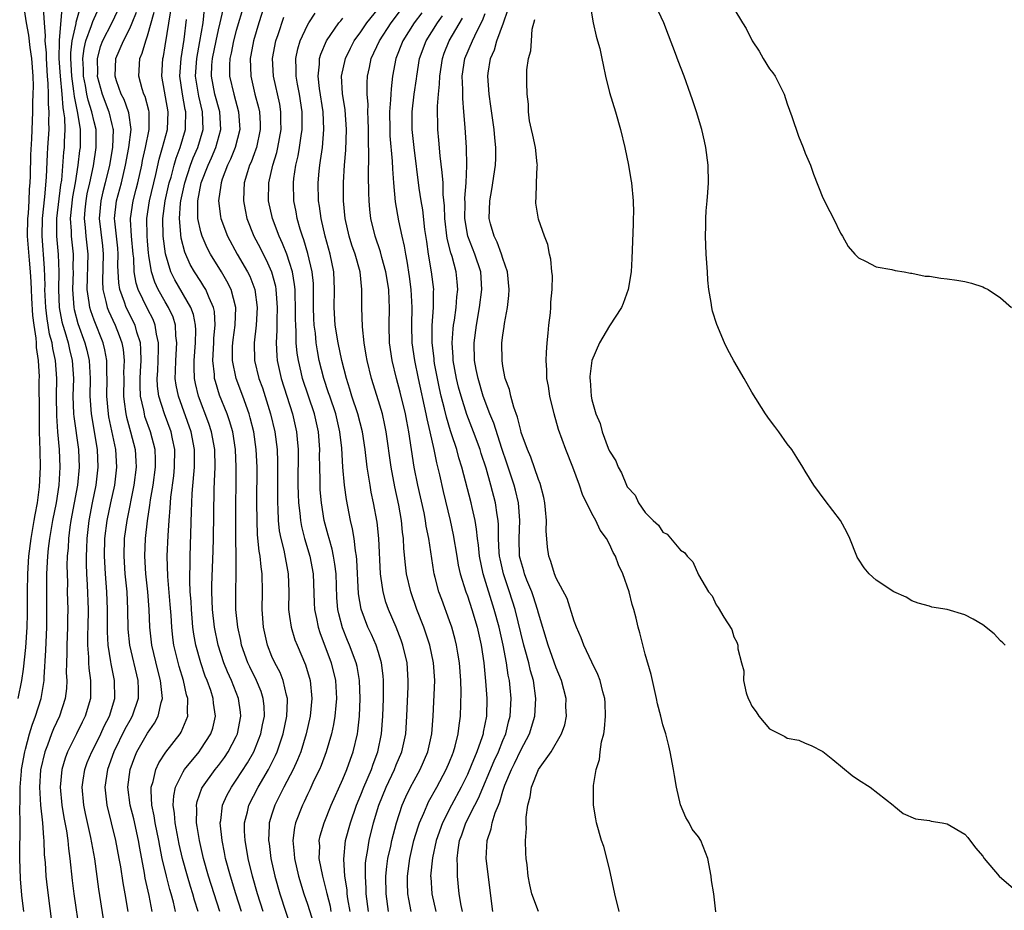
# Model space of a CAD drawing. Units: inches. Extents: x 2517000 to 2520000, y 1551000 to 1554000.
# Drawn here: x 2517291 to 2517401, y 1551149 to 1551249 of the extents above; entities that cross this region are included whole.
import ezdxf

# ---------------------------------------------------------------- set-up
doc = ezdxf.new("R2010")
doc.units = ezdxf.units.IN
doc.header["$MEASUREMENT"] = 0
doc.layers.add('LD25171551_2ft', color=9, linetype='Continuous')

msp = doc.modelspace()

# ---------------------------------------------------------------- linework, layer by layer
at = {"layer": 'LD25171551_2ft'}
for points, elevation in [([(2517291.04, 1551250.96), (2517291.34, 1551249), (2517291.62, 1551247.62), (2517291.76, 1551246.24), (2517291.95, 1551245), (2517292.09, 1551243), (2517292.13, 1551241.87), (2517292.11, 1551241), (2517292.06, 1551240.06), (2517292.05, 1551239), (2517291.95, 1551235.95), (2517291.85, 1551234.15), (2517291.8, 1551231.8), (2517291.76, 1551231), (2517291.69, 1551230.31), (2517291.64, 1551229), (2517291.56, 1551227.56), (2517291.5, 1551227), (2517291.48, 1551225), (2517291.68, 1551222.32), (2517291.8, 1551221), (2517291.87, 1551219.87), (2517291.9, 1551219), (2517291.95, 1551218.05), (2517292.08, 1551216.08), (2517292.22, 1551215), (2517292.45, 1551213.55), (2517292.49, 1551213), (2517292.49, 1551212.49), (2517292.71, 1551211), (2517292.82, 1551209.18), (2517292.79, 1551208.79), (2517292.8, 1551205), (2517292.83, 1551203), (2517292.9, 1551200.9), (2517292.92, 1551199), (2517292.82, 1551196.82), (2517292.59, 1551195), (2517292.33, 1551193.67), (2517292.23, 1551193), (2517291.87, 1551191), (2517291.63, 1551189), (2517291.51, 1551187), (2517291.48, 1551185), (2517291.48, 1551182.52), (2517291.43, 1551181), (2517291.26, 1551178.74), (2517291, 1551176.29), (2517290.83, 1551175), (2517290.43, 1551173)], 6388), ([(2517291.08, 1551149), (2517290.86, 1551150.86), (2517290.7, 1551152.7), (2517290.63, 1551155), (2517290.64, 1551156.64), (2517290.67, 1551157.33), (2517290.67, 1551159), (2517290.63, 1551160.63), (2517290.67, 1551161.33), (2517290.66, 1551163), (2517290.81, 1551164.81), (2517290.83, 1551165), (2517291.2, 1551167), (2517291.29, 1551167.29), (2517291.73, 1551169), (2517292.01, 1551169.99), (2517292.41, 1551171), (2517293.03, 1551173), (2517293.36, 1551175), (2517293.36, 1551175.36), (2517293.58, 1551178.42), (2517293.69, 1551181), (2517293.69, 1551183), (2517293.67, 1551185), (2517293.69, 1551187), (2517293.79, 1551189), (2517293.88, 1551189.88), (2517294.01, 1551191), (2517294.36, 1551193), (2517294.75, 1551195), (2517295.06, 1551197), (2517295.19, 1551199), (2517295.12, 1551201), (2517294.93, 1551203), (2517294.79, 1551204.79), (2517294.76, 1551207), (2517294.79, 1551209), (2517294.65, 1551211), (2517294.35, 1551212.35), (2517294.27, 1551213), (2517293.99, 1551213.99), (2517293.84, 1551215), (2517293.71, 1551215.71), (2517293.56, 1551217), (2517293.46, 1551219), (2517293.47, 1551219.47), (2517293.42, 1551221.42), (2517293.14, 1551225), (2517293.17, 1551227), (2517293.44, 1551229.44), (2517293.63, 1551231.63), (2517293.75, 1551234.25), (2517293.8, 1551235), (2517293.92, 1551237), (2517293.89, 1551237.89), (2517293.93, 1551239), (2517293.85, 1551239.85), (2517293.86, 1551241), (2517293.83, 1551242.17), (2517293.75, 1551243), (2517293.62, 1551245), (2517293.62, 1551245.62), (2517293.5, 1551247), (2517293.54, 1551247.54), (2517293.4, 1551249), (2517293.29, 1551250.71)], 6390), ([(2517295.37, 1551250.63), (2517295.07, 1551247.07), (2517295.05, 1551246.95), (2517295.04, 1551245), (2517295.17, 1551243), (2517295.36, 1551241), (2517295.47, 1551239.47), (2517295.57, 1551239), (2517295.66, 1551238.34), (2517295.7, 1551237), (2517295.63, 1551235.63), (2517295.62, 1551235), (2517295.55, 1551234.45), (2517295.32, 1551231.32), (2517295.23, 1551230.77), (2517294.76, 1551227), (2517294.77, 1551225), (2517294.96, 1551222.96), (2517295.03, 1551221), (2517294.98, 1551219), (2517295.07, 1551217), (2517295.37, 1551215.37), (2517295.47, 1551215), (2517295.7, 1551214.3), (2517296.07, 1551213), (2517296.24, 1551212.24), (2517296.53, 1551211), (2517296.66, 1551209), (2517296.61, 1551207), (2517296.68, 1551205), (2517296.7, 1551204.7), (2517297.25, 1551201), (2517297.33, 1551199), (2517297.13, 1551197), (2517296.39, 1551193), (2517296.28, 1551192.28), (2517296.12, 1551191), (2517296.06, 1551189.94), (2517295.98, 1551189), (2517295.94, 1551187.94), (2517295.95, 1551187), (2517295.99, 1551186.01), (2517295.98, 1551185), (2517296.03, 1551183), (2517296, 1551182), (2517296, 1551181), (2517295.92, 1551179), (2517295.93, 1551178.07), (2517295.89, 1551177), (2517295.87, 1551175.87), (2517295.92, 1551175), (2517295.88, 1551174.11), (2517295.75, 1551173), (2517295.1, 1551171), (2517294.44, 1551169.56), (2517294.21, 1551169), (2517293.74, 1551167.74), (2517293.44, 1551167), (2517292.97, 1551164.97), (2517292.86, 1551163), (2517292.98, 1551160.98), (2517293.18, 1551159), (2517293.29, 1551157.29), (2517293.33, 1551157), (2517293.39, 1551155.39), (2517293.47, 1551154.53), (2517293.56, 1551153), (2517293.7, 1551151.7), (2517294.3, 1551147)], 6392), ([(2517297.38, 1551250.62), (2517296.95, 1551249.05), (2517296.94, 1551248.94), (2517296.49, 1551247), (2517296.35, 1551245.65), (2517296.34, 1551245), (2517296.45, 1551243), (2517296.69, 1551241.31), (2517296.74, 1551240.74), (2517297.14, 1551238.86), (2517297.43, 1551237), (2517297.41, 1551235), (2517297.36, 1551234.64), (2517297.17, 1551233), (2517296.88, 1551231), (2517296.58, 1551229.42), (2517296.31, 1551227), (2517296.41, 1551225.59), (2517296.42, 1551225), (2517296.64, 1551223), (2517296.62, 1551221.38), (2517296.63, 1551221), (2517296.55, 1551219), (2517296.7, 1551217), (2517296.75, 1551216.75), (2517297.17, 1551215.17), (2517297.97, 1551213), (2517298.18, 1551212.18), (2517298.44, 1551211), (2517298.55, 1551209), (2517298.52, 1551207), (2517298.65, 1551205), (2517299.33, 1551201), (2517299.42, 1551199), (2517299.18, 1551197), (2517298.77, 1551195), (2517298.39, 1551193), (2517298.16, 1551191), (2517298.13, 1551189.87), (2517298.09, 1551189), (2517298.1, 1551188.1), (2517298.15, 1551187), (2517298.23, 1551185.76), (2517298.33, 1551183), (2517298.28, 1551181), (2517298.25, 1551180.25), (2517298.24, 1551179), (2517298.35, 1551177.65), (2517298.35, 1551177), (2517298.39, 1551176.39), (2517298.59, 1551175), (2517298.6, 1551173.4), (2517298.58, 1551173), (2517298, 1551171), (2517297.66, 1551170.34), (2517297.03, 1551169), (2517296.02, 1551167), (2517295.74, 1551166.26), (2517295.36, 1551165), (2517295.19, 1551163), (2517295.38, 1551161), (2517295.6, 1551159.6), (2517295.89, 1551158.11), (2517296.04, 1551157), (2517296.11, 1551156.11), (2517296.25, 1551155), (2517296.51, 1551152.51), (2517296.71, 1551151), (2517297.34, 1551146.66)], 6394), ([(2517300.45, 1551145.55), (2517299.53, 1551151.53), (2517299.06, 1551154.94), (2517298.64, 1551157.36), (2517298.03, 1551160.03), (2517297.83, 1551161), (2517297.65, 1551163), (2517297.78, 1551163.78), (2517297.95, 1551165), (2517298.23, 1551165.77), (2517298.74, 1551167), (2517299, 1551167.49), (2517299.75, 1551169), (2517300.13, 1551169.87), (2517300.73, 1551171), (2517301.34, 1551173), (2517301.3, 1551175), (2517300.9, 1551176.9), (2517300.88, 1551177.12), (2517300.57, 1551179), (2517300.49, 1551180.49), (2517300.51, 1551183), (2517300.44, 1551185), (2517300.28, 1551187), (2517300.17, 1551189), (2517300.21, 1551191), (2517300.45, 1551193), (2517300.87, 1551195), (2517301.31, 1551197), (2517301.55, 1551199), (2517301.44, 1551201), (2517300.67, 1551204.67), (2517300.61, 1551205), (2517300.44, 1551207), (2517300.47, 1551209), (2517300.44, 1551209.56), (2517300.41, 1551211), (2517300.2, 1551212.2), (2517300, 1551213), (2517299, 1551215.55), (2517298.61, 1551216.61), (2517298.5, 1551217), (2517298.44, 1551217.56), (2517298.2, 1551219), (2517298.33, 1551223), (2517298.1, 1551225), (2517298.02, 1551225.98), (2517297.9, 1551227), (2517297.98, 1551227.98), (2517298.09, 1551229), (2517298.23, 1551229.77), (2517298.52, 1551231), (2517298.92, 1551232.92), (2517299.23, 1551235), (2517299.22, 1551237), (2517299, 1551237.87), (2517298.75, 1551239), (2517298.33, 1551240.33), (2517298.19, 1551241), (2517298.02, 1551241.98), (2517297.82, 1551243), (2517297.81, 1551243.81), (2517297.74, 1551245), (2517297.87, 1551246.13), (2517298.07, 1551247), (2517298.72, 1551248.72), (2517298.84, 1551249.16), (2517299.67, 1551251)], 6396), ([(2517315.6, 1551149), (2517314.95, 1551151), (2517314.33, 1551153), (2517313.8, 1551155), (2517313.67, 1551155.67), (2517313.39, 1551157), (2517313.19, 1551159), (2517313.24, 1551159.24), (2517313.46, 1551161), (2517313.93, 1551162.07), (2517314.44, 1551163), (2517315, 1551163.79), (2517316.26, 1551165.74), (2517316.97, 1551167), (2517317.77, 1551169), (2517317.96, 1551170.04), (2517318.16, 1551171), (2517318.12, 1551172.12), (2517318.03, 1551173), (2517317.78, 1551173.78), (2517317.28, 1551175), (2517316.53, 1551176.53), (2517316.31, 1551177), (2517315.59, 1551179), (2517315.5, 1551179.5), (2517315.17, 1551181), (2517314.96, 1551183), (2517314.94, 1551185), (2517314.98, 1551187), (2517314.98, 1551189.02), (2517314.95, 1551191), (2517314.94, 1551192.94), (2517314.99, 1551199), (2517314.91, 1551201), (2517314.59, 1551203), (2517314.24, 1551204.24), (2517313.97, 1551205), (2517313.12, 1551207.12), (2517312.65, 1551208.65), (2517312.56, 1551209), (2517312.54, 1551209.46), (2517312.35, 1551211), (2517312.46, 1551213), (2517312.47, 1551213.53), (2517312.62, 1551215), (2517312.53, 1551216.53), (2517312.43, 1551217), (2517311.93, 1551218.07), (2517311.57, 1551219), (2517311.36, 1551219.36), (2517311, 1551219.89), (2517310.29, 1551221), (2517309.82, 1551221.82), (2517309.22, 1551223.22), (2517308.8, 1551224.8), (2517308.59, 1551227), (2517308.72, 1551228.72), (2517308.75, 1551229), (2517309.2, 1551231), (2517309.85, 1551233), (2517310.16, 1551233.84), (2517310.66, 1551235), (2517311.25, 1551237), (2517311.2, 1551239), (2517310.77, 1551240.77), (2517310.42, 1551243), (2517310.55, 1551245), (2517310.91, 1551246.91), (2517311.26, 1551249), (2517311.42, 1551250.58)], 6408), ([(2517315.86, 1551251), (2517315, 1551248.14), (2517314.69, 1551247), (2517314.41, 1551245.59), (2517314.27, 1551245), (2517314.24, 1551244.24), (2517314.25, 1551243), (2517314.71, 1551241), (2517315.25, 1551239), (2517315.39, 1551237), (2517314.88, 1551235), (2517314.34, 1551233.66), (2517314.02, 1551233), (2517313.41, 1551231.41), (2517313.28, 1551231), (2517313.26, 1551230.74), (2517313, 1551229), (2517313.22, 1551227.22), (2517313.27, 1551227), (2517314.02, 1551225), (2517315.11, 1551223), (2517316.27, 1551221), (2517316.51, 1551220.51), (2517317.09, 1551219), (2517317.36, 1551217), (2517317.24, 1551215), (2517317, 1551213), (2517317.05, 1551211), (2517317.54, 1551209), (2517317.93, 1551207.93), (2517318.86, 1551205), (2517319.35, 1551203), (2517319.59, 1551201), (2517319.64, 1551199.63), (2517319.62, 1551195.62), (2517319.63, 1551195), (2517319.68, 1551194.32), (2517319.72, 1551193), (2517319.84, 1551191.84), (2517320, 1551191), (2517320.34, 1551189.66), (2517320.85, 1551187), (2517320.9, 1551185), (2517320.89, 1551183), (2517321, 1551182.2), (2517321.18, 1551181), (2517321.6, 1551179.6), (2517321.84, 1551179), (2517322.79, 1551176.79), (2517323.32, 1551175), (2517323.49, 1551173), (2517323.3, 1551171), (2517322.87, 1551169), (2517322.25, 1551167), (2517321.9, 1551166.1), (2517321.39, 1551165), (2517320.36, 1551163), (2517319.91, 1551162.09), (2517319.34, 1551161), (2517319, 1551159.96), (2517318.71, 1551159), (2517318.71, 1551158.71), (2517318.63, 1551157), (2517318.68, 1551156.68), (2517318.89, 1551155), (2517319.34, 1551153), (2517319.91, 1551151), (2517321.22, 1551147)], 6412), ([(2517318.17, 1551251), (2517317.54, 1551249), (2517316.94, 1551247), (2517316.64, 1551245.36), (2517316.56, 1551245), (2517316.62, 1551243), (2517317.08, 1551241), (2517317.49, 1551239.49), (2517317.59, 1551239), (2517317.68, 1551237.68), (2517317.7, 1551237), (2517317.27, 1551235), (2517317.21, 1551234.79), (2517317, 1551234.27), (2517316.66, 1551233.34), (2517316.5, 1551233), (2517316.25, 1551232.25), (2517315.89, 1551231), (2517315.86, 1551230.14), (2517315.79, 1551229), (2517315.98, 1551227.98), (2517316.18, 1551227), (2517316.98, 1551225), (2517317.68, 1551223.68), (2517318.01, 1551223), (2517318.36, 1551222.36), (2517318.96, 1551221), (2517319.4, 1551219.4), (2517319.46, 1551219), (2517319.48, 1551218.52), (2517319.6, 1551217), (2517319.55, 1551215.55), (2517319.55, 1551214.45), (2517319.47, 1551213), (2517319.55, 1551211.55), (2517319.6, 1551211), (2517320.04, 1551209), (2517320.67, 1551207), (2517321.32, 1551205), (2517321.79, 1551203), (2517321.85, 1551202.15), (2517321.96, 1551201), (2517321.94, 1551197), (2517321.96, 1551195.96), (2517322.01, 1551195), (2517322.15, 1551193.85), (2517322.22, 1551193), (2517322.34, 1551192.34), (2517322.67, 1551191), (2517323.27, 1551189), (2517323.64, 1551187), (2517323.75, 1551183.75), (2517323.79, 1551183), (2517324.01, 1551181.99), (2517324.2, 1551181), (2517324.4, 1551180.4), (2517325.66, 1551177), (2517326.15, 1551175), (2517326.27, 1551173), (2517326.18, 1551172.18), (2517326.09, 1551171), (2517325.93, 1551170.07), (2517325.7, 1551169), (2517325.11, 1551167), (2517324.55, 1551165.45), (2517324.35, 1551165), (2517323.74, 1551163.74), (2517323.28, 1551162.72), (2517323, 1551162.18), (2517322.63, 1551161.37), (2517322.43, 1551161), (2517321.65, 1551159), (2517321.54, 1551158.46), (2517321.37, 1551157), (2517321.52, 1551155.52), (2517321.54, 1551155), (2517321.99, 1551153), (2517322.6, 1551151), (2517323, 1551149.85), (2517323.69, 1551147.69)], 6414), ([(2517332.13, 1551149), (2517331.85, 1551151), (2517331.83, 1551153), (2517331.93, 1551154.07), (2517332.06, 1551155), (2517332.37, 1551156.37), (2517332.5, 1551157), (2517333.01, 1551159), (2517333.66, 1551161), (2517334.08, 1551161.92), (2517334.61, 1551163), (2517335, 1551163.75), (2517335.69, 1551165), (2517336.55, 1551167), (2517337, 1551169), (2517337.15, 1551171), (2517337.34, 1551175), (2517337.2, 1551177), (2517336.76, 1551179), (2517336.33, 1551180.33), (2517336.09, 1551181), (2517335.32, 1551183), (2517334.62, 1551185), (2517334.16, 1551187), (2517334.03, 1551188.03), (2517333.86, 1551189.86), (2517333.81, 1551191), (2517333.71, 1551191.71), (2517333.58, 1551193), (2517333.27, 1551194.73), (2517332.82, 1551196.82), (2517332.41, 1551199), (2517331.88, 1551203), (2517331.73, 1551203.73), (2517331.44, 1551205), (2517331, 1551206.48), (2517330.21, 1551209), (2517329.72, 1551211), (2517329.63, 1551211.63), (2517329.39, 1551213), (2517329.2, 1551214.8), (2517329.13, 1551217), (2517329.13, 1551219), (2517328.92, 1551221), (2517328.36, 1551223), (2517328.01, 1551224.01), (2517327.71, 1551225), (2517327.25, 1551227), (2517327.06, 1551229), (2517327.05, 1551231.05), (2517327.16, 1551233), (2517327.32, 1551234.68), (2517327.4, 1551237), (2517327.23, 1551239.23), (2517326.95, 1551241.05), (2517326.85, 1551243), (2517327.27, 1551245), (2517327.83, 1551246.17), (2517328.26, 1551247), (2517329, 1551247.99), (2517329.7, 1551249), (2517331, 1551250.63)], 6422), ([(2517334.69, 1551149), (2517334.4, 1551150.4), (2517334.3, 1551151), (2517334.25, 1551152.25), (2517334.25, 1551153), (2517334.51, 1551155), (2517334.99, 1551157), (2517335.45, 1551158.55), (2517335.61, 1551159), (2517336.1, 1551160.1), (2517336.46, 1551161), (2517336.63, 1551161.37), (2517337.56, 1551163), (2517338.63, 1551165), (2517339, 1551165.87), (2517339.31, 1551166.69), (2517339.45, 1551167), (2517339.64, 1551167.64), (2517339.98, 1551169), (2517340.07, 1551169.93), (2517340.23, 1551171), (2517340.31, 1551173.69), (2517340.27, 1551175), (2517340.13, 1551177), (2517339.93, 1551178.07), (2517339.79, 1551179), (2517339.63, 1551179.63), (2517339.24, 1551181), (2517339, 1551181.71), (2517338.11, 1551184.11), (2517337.8, 1551185), (2517337.39, 1551186.61), (2517337.28, 1551187), (2517337.23, 1551187.23), (2517336.65, 1551191), (2517336.38, 1551192.38), (2517336.3, 1551193), (2517336.12, 1551193.88), (2517335.43, 1551197), (2517335.03, 1551199.03), (2517334.42, 1551203), (2517334.19, 1551204.19), (2517334.04, 1551205), (2517333.45, 1551207.45), (2517333.04, 1551209), (2517332.54, 1551211), (2517332.25, 1551213), (2517332.2, 1551215), (2517332.24, 1551217), (2517332.21, 1551217.79), (2517332.15, 1551219), (2517331.83, 1551221), (2517331.38, 1551222.62), (2517331.24, 1551223.23), (2517330.62, 1551225), (2517330.14, 1551227), (2517330.02, 1551228.02), (2517329.94, 1551229), (2517329.9, 1551229.9), (2517329.87, 1551231.87), (2517329.93, 1551234.07), (2517329.86, 1551235.86), (2517329.87, 1551237), (2517329.82, 1551238.18), (2517329.81, 1551239), (2517329.82, 1551239.82), (2517329.72, 1551241), (2517329.73, 1551242.27), (2517329.77, 1551243), (2517329.97, 1551243.97), (2517330.19, 1551245), (2517331.11, 1551247), (2517332.43, 1551249), (2517333.92, 1551251)], 6424), ([(2517354.81, 1551251), (2517355.16, 1551249), (2517355.5, 1551247.5), (2517355.66, 1551247), (2517355.89, 1551246.12), (2517356.13, 1551245), (2517356.27, 1551244.27), (2517356.55, 1551243), (2517357, 1551241.19), (2517357.66, 1551239), (2517358.22, 1551237), (2517358.71, 1551235), (2517359.13, 1551233), (2517359.4, 1551231.4), (2517359.46, 1551231), (2517359.65, 1551229), (2517359.68, 1551227.68), (2517359.67, 1551227), (2517359.64, 1551226.36), (2517359.52, 1551222.48), (2517359.43, 1551221), (2517359.1, 1551219), (2517358.55, 1551217.45), (2517358.33, 1551217), (2517357, 1551214.92), (2517355.86, 1551213), (2517355, 1551211.01), (2517354.79, 1551209.21), (2517354.79, 1551209), (2517354.81, 1551208.81), (2517354.92, 1551207), (2517355, 1551206.61), (2517355.46, 1551205), (2517355.93, 1551203.93), (2517356.16, 1551203), (2517356.86, 1551201.14), (2517357, 1551200.8), (2517357.72, 1551199.72), (2517357.97, 1551199), (2517358.36, 1551198.36), (2517358.9, 1551197), (2517359, 1551196.81), (2517359.87, 1551195.87), (2517360.26, 1551195), (2517361, 1551193.91), (2517361.91, 1551193), (2517362.5, 1551192.5), (2517363, 1551191.69), (2517363.49, 1551191.49), (2517365, 1551189.68), (2517365.43, 1551189.43), (2517365.74, 1551189), (2517366.38, 1551188.38), (2517367, 1551186.89), (2517368.14, 1551185), (2517368.54, 1551184.54), (2517369, 1551183.54), (2517369.23, 1551183.23), (2517369.85, 1551182.15), (2517370.75, 1551180.75), (2517371, 1551179.94), (2517371.32, 1551179.32), (2517371.42, 1551179), (2517371.43, 1551178.57), (2517371.84, 1551177), (2517372.1, 1551176.1), (2517372.09, 1551175), (2517372.39, 1551173.61), (2517372.6, 1551173), (2517372.74, 1551172.74), (2517373, 1551172.12), (2517373.5, 1551171.5), (2517373.79, 1551171), (2517375, 1551169.56), (2517376.11, 1551169), (2517376.72, 1551168.72), (2517377, 1551168.52), (2517378.29, 1551168.29), (2517379, 1551167.97), (2517379.7, 1551167.7), (2517381, 1551167.02), (2517382.12, 1551166.12), (2517384.31, 1551164.31), (2517385, 1551163.82), (2517386.33, 1551163), (2517388.9, 1551161), (2517389, 1551160.9), (2517390.03, 1551160.03), (2517391.44, 1551159.44), (2517393, 1551159.24), (2517393.19, 1551159.19), (2517394.42, 1551159), (2517395, 1551158.88), (2517397, 1551157.72), (2517397.33, 1551157.33), (2517398.2, 1551156.2), (2517399, 1551155.25), (2517399.15, 1551155), (2517400.86, 1551153), (2517403, 1551151.16)], 6438), ([(2517401.53, 1551179), (2517401.26, 1551179.26), (2517401, 1551179.48), (2517400.28, 1551180.28), (2517399, 1551181.26), (2517397.93, 1551181.93), (2517397, 1551182.39), (2517395, 1551183), (2517393.27, 1551183.27), (2517393, 1551183.37), (2517391.72, 1551183.72), (2517391, 1551183.97), (2517390.37, 1551184.37), (2517389, 1551184.99), (2517387, 1551186.29), (2517386.22, 1551187), (2517385.67, 1551187.67), (2517385, 1551188.65), (2517384.87, 1551188.87), (2517384.81, 1551189), (2517384.03, 1551191), (2517383.69, 1551191.69), (2517382.99, 1551193), (2517381.26, 1551195.26), (2517380, 1551197), (2517379, 1551198.57), (2517378.76, 1551199), (2517378.09, 1551200.09), (2517377.51, 1551201), (2517377, 1551201.64), (2517376.05, 1551203), (2517375.61, 1551203.61), (2517375, 1551204.37), (2517374.56, 1551205), (2517373, 1551207.46), (2517372.14, 1551209), (2517370.99, 1551210.99), (2517370.28, 1551212.28), (2517369.94, 1551213), (2517369.06, 1551215.06), (2517368.58, 1551216.58), (2517368.5, 1551217), (2517368.45, 1551217.55), (2517368.19, 1551219), (2517368.07, 1551220.07), (2517368.02, 1551221), (2517367.88, 1551223), (2517367.79, 1551225), (2517367.83, 1551226.17), (2517367.83, 1551227), (2517367.87, 1551227.87), (2517367.99, 1551229), (2517368.07, 1551229.93), (2517368.12, 1551231), (2517368.08, 1551233), (2517367.83, 1551235), (2517367.69, 1551235.69), (2517367.39, 1551237), (2517366.78, 1551239), (2517366.35, 1551240.35), (2517366.12, 1551241), (2517365.4, 1551243), (2517364.72, 1551244.72), (2517364.42, 1551245.58), (2517363.63, 1551247.63), (2517363.12, 1551249), (2517362.16, 1551251)], 6440), ([(2517371, 1551250.64), (2517371.96, 1551249), (2517372.39, 1551248.39), (2517373.06, 1551247), (2517373.83, 1551245.83), (2517374.29, 1551245), (2517375, 1551243.84), (2517375.39, 1551243.39), (2517375.64, 1551243), (2517376.26, 1551241.74), (2517376.66, 1551241), (2517377, 1551239.91), (2517377.52, 1551238.48), (2517378.26, 1551236.26), (2517378.77, 1551235), (2517379, 1551234.35), (2517379.61, 1551233), (2517379.97, 1551231.97), (2517381, 1551229.34), (2517381.78, 1551227.78), (2517382.21, 1551227), (2517383, 1551225.33), (2517383.21, 1551225), (2517383.85, 1551223.85), (2517384.59, 1551223), (2517385, 1551222.56), (2517385.8, 1551222.2), (2517387, 1551221.56), (2517388.75, 1551221.25), (2517389.15, 1551221.15), (2517390.15, 1551221), (2517390.86, 1551220.86), (2517391, 1551220.86), (2517392.52, 1551220.52), (2517393, 1551220.49), (2517394.29, 1551220.29), (2517395, 1551220.22), (2517396.07, 1551220.07), (2517397, 1551219.9), (2517397.72, 1551219.72), (2517399, 1551219.3), (2517399.21, 1551219.21), (2517399.59, 1551219), (2517401, 1551218.06), (2517402.24, 1551217)], 6442), ([(2517301.63, 1551250.37), (2517300.94, 1551248.94), (2517299.95, 1551247), (2517299.69, 1551246.31), (2517299.33, 1551245), (2517299.36, 1551243.36), (2517299.35, 1551243), (2517299.89, 1551241), (2517300.67, 1551239), (2517301, 1551237.58), (2517301.12, 1551237.12), (2517301.14, 1551237), (2517301.07, 1551235), (2517300.73, 1551233), (2517300.25, 1551231), (2517299.99, 1551230.01), (2517299.74, 1551229), (2517299.55, 1551227), (2517299.93, 1551223.93), (2517300.02, 1551223), (2517299.93, 1551219.93), (2517299.97, 1551219), (2517300.33, 1551217.67), (2517300.46, 1551217), (2517300.61, 1551216.61), (2517301.36, 1551215), (2517301.83, 1551213.83), (2517302.1, 1551213), (2517302.25, 1551212.25), (2517302.37, 1551211), (2517302.32, 1551209.68), (2517302.34, 1551209), (2517302.32, 1551207), (2517302.37, 1551206.37), (2517302.56, 1551205), (2517302.64, 1551204.64), (2517303.1, 1551203), (2517303.62, 1551201), (2517303.7, 1551199.7), (2517303.72, 1551199), (2517303.48, 1551197), (2517302.66, 1551193), (2517302.39, 1551191), (2517302.34, 1551189), (2517302.46, 1551187), (2517302.66, 1551185), (2517302.76, 1551183), (2517302.8, 1551180.8), (2517302.98, 1551179), (2517303.93, 1551175), (2517303.96, 1551174.04), (2517303.97, 1551173), (2517303.28, 1551171), (2517303, 1551170.52), (2517302.47, 1551169.53), (2517301.22, 1551167), (2517300.49, 1551165), (2517300.19, 1551163), (2517300.35, 1551161.65), (2517300.41, 1551161), (2517300.93, 1551159), (2517301.42, 1551157), (2517301.78, 1551155), (2517301.95, 1551154.05), (2517302.23, 1551152.23), (2517302.46, 1551151), (2517302.8, 1551149)], 6398), ([(2517305.54, 1551149), (2517305.19, 1551150.81), (2517304.76, 1551152.76), (2517304.67, 1551153.33), (2517304.13, 1551156.13), (2517303.98, 1551157), (2517303.45, 1551159.45), (2517303.06, 1551161), (2517302.8, 1551163), (2517303.04, 1551165), (2517303.57, 1551166.43), (2517303.82, 1551167), (2517305, 1551169.08), (2517305.81, 1551170.2), (2517306.22, 1551171), (2517306.53, 1551172.53), (2517306.68, 1551173), (2517306.67, 1551173.33), (2517306.47, 1551175), (2517306.17, 1551176.17), (2517305.5, 1551179), (2517305.27, 1551181), (2517305.19, 1551183), (2517305.03, 1551185), (2517304.8, 1551187), (2517304.7, 1551189), (2517304.78, 1551191), (2517304.99, 1551192.99), (2517305.27, 1551194.73), (2517305.34, 1551195.34), (2517305.63, 1551197), (2517305.89, 1551199), (2517305.89, 1551199.89), (2517305.85, 1551201), (2517305.35, 1551203), (2517304.72, 1551204.72), (2517304.65, 1551205), (2517304.58, 1551205.42), (2517304.23, 1551207), (2517304.17, 1551208.17), (2517304.18, 1551209), (2517304.21, 1551209.79), (2517304.28, 1551211), (2517304.27, 1551212.27), (2517304.2, 1551213), (2517303.81, 1551214.19), (2517303.6, 1551215), (2517302.61, 1551217), (2517302.42, 1551217.58), (2517301.88, 1551219), (2517301.76, 1551219.76), (2517301.68, 1551221.68), (2517301.71, 1551223), (2517301.65, 1551223.65), (2517301.31, 1551226.69), (2517301.29, 1551227), (2517301.51, 1551229), (2517302.06, 1551231), (2517302.54, 1551233), (2517302.92, 1551235), (2517303.15, 1551237), (2517302.9, 1551238.9), (2517302.88, 1551239), (2517302.37, 1551240.37), (2517302.05, 1551241), (2517301.53, 1551242.47), (2517301.36, 1551243), (2517301.44, 1551245), (2517302.29, 1551247), (2517303, 1551248.36), (2517303.29, 1551249), (2517303.78, 1551250.22)], 6400), ([(2517308.16, 1551149), (2517307.92, 1551150.08), (2517307.67, 1551151), (2517307.51, 1551151.51), (2517307.14, 1551153), (2517306.67, 1551155), (2517306.38, 1551156.38), (2517306.28, 1551157), (2517305.87, 1551159), (2517305.77, 1551159.77), (2517305.51, 1551161), (2517305.41, 1551162.59), (2517305.43, 1551163), (2517305.64, 1551163.64), (2517305.93, 1551165), (2517306.27, 1551165.73), (2517307.07, 1551166.93), (2517308.67, 1551169), (2517308.79, 1551169.2), (2517309.53, 1551171), (2517309.49, 1551171.49), (2517309.53, 1551173), (2517309.4, 1551173.4), (2517309.05, 1551175), (2517308.57, 1551176.57), (2517307.98, 1551179), (2517307.86, 1551179.86), (2517307.73, 1551181), (2517307.66, 1551182.34), (2517307.57, 1551183.57), (2517307.29, 1551186.71), (2517307.23, 1551189), (2517307.32, 1551191.32), (2517307.43, 1551193), (2517307.56, 1551194.44), (2517307.58, 1551195), (2517307.64, 1551195.64), (2517307.96, 1551198.04), (2517308.06, 1551199), (2517308.08, 1551201), (2517307.81, 1551202.19), (2517307.65, 1551203), (2517306.91, 1551205), (2517306.29, 1551207), (2517306.13, 1551208.13), (2517306.09, 1551209), (2517306.15, 1551209.85), (2517306.26, 1551212.26), (2517306.26, 1551213), (2517306.03, 1551213.97), (2517305.88, 1551215), (2517305.63, 1551215.63), (2517305, 1551216.85), (2517303.95, 1551219), (2517303.72, 1551219.72), (2517303.51, 1551221), (2517303.45, 1551222.55), (2517303.39, 1551223), (2517303.22, 1551225), (2517303.1, 1551226.9), (2517303.1, 1551227), (2517303.38, 1551229), (2517303.72, 1551230.28), (2517303.9, 1551231), (2517304.35, 1551233), (2517304.46, 1551233.54), (2517304.79, 1551235), (2517305.21, 1551237), (2517305.18, 1551238.82), (2517305.19, 1551239), (2517305.16, 1551239.16), (2517304.73, 1551240.73), (2517304.61, 1551241), (2517304.42, 1551241.58), (2517304.04, 1551243), (2517304.15, 1551245), (2517304.41, 1551245.59), (2517304.8, 1551247), (2517305, 1551247.55), (2517305.77, 1551250.23)], 6402), ([(2517310.69, 1551149), (2517310.29, 1551150.29), (2517310.1, 1551151), (2517309.83, 1551151.83), (2517309.49, 1551153), (2517308.94, 1551155), (2517308.58, 1551156.58), (2517308.11, 1551159), (2517308.04, 1551160.04), (2517307.89, 1551161), (2517307.95, 1551162.05), (2517308.14, 1551163), (2517309, 1551164.73), (2517309.17, 1551165), (2517310.8, 1551167), (2517311, 1551167.27), (2517312.13, 1551169), (2517312.34, 1551169.66), (2517312.66, 1551171), (2517312.45, 1551172.45), (2517312.4, 1551173), (2517312.12, 1551173.88), (2517311.72, 1551175), (2517311.51, 1551175.51), (2517310.99, 1551176.99), (2517310.43, 1551179), (2517310.22, 1551180.22), (2517310.11, 1551181), (2517310.02, 1551182.02), (2517309.94, 1551183), (2517309.9, 1551183.9), (2517309.82, 1551185), (2517309.76, 1551186.24), (2517309.76, 1551187), (2517309.79, 1551187.79), (2517309.8, 1551189), (2517309.97, 1551194.03), (2517309.99, 1551195), (2517310.04, 1551196.04), (2517310.2, 1551198.2), (2517310.29, 1551199), (2517310.3, 1551201), (2517309.92, 1551203), (2517308.48, 1551207), (2517308.24, 1551208.24), (2517308.13, 1551209), (2517308.17, 1551209.83), (2517308.18, 1551211), (2517308.32, 1551213), (2517308.21, 1551213.79), (2517308.15, 1551215), (2517307.88, 1551215.88), (2517307.37, 1551217), (2517307, 1551217.61), (2517306.21, 1551219), (2517305.82, 1551219.82), (2517305.44, 1551221), (2517305.17, 1551222.83), (2517305.12, 1551223.12), (2517305, 1551224.46), (2517304.95, 1551225.05), (2517304.93, 1551227), (2517305.23, 1551229), (2517305.93, 1551231.93), (2517306.32, 1551233.68), (2517306.71, 1551235), (2517307.26, 1551237), (2517307.34, 1551239), (2517306.63, 1551243), (2517306.73, 1551245), (2517306.79, 1551245.21), (2517307, 1551246.44), (2517307.62, 1551250.38)], 6404), ([(2517318.02, 1551149), (2517317.39, 1551151), (2517316.81, 1551153), (2517316.34, 1551155), (2517316.15, 1551156.15), (2517315.99, 1551157), (2517315.93, 1551158.07), (2517315.93, 1551159), (2517316.25, 1551160.25), (2517316.41, 1551161), (2517317.45, 1551163), (2517318.62, 1551165), (2517319.42, 1551166.58), (2517319.6, 1551167), (2517319.9, 1551167.9), (2517320.29, 1551169), (2517320.7, 1551171), (2517320.77, 1551172.77), (2517320.76, 1551173), (2517320.65, 1551173.35), (2517320.29, 1551175), (2517319.92, 1551175.92), (2517319.33, 1551177), (2517319, 1551177.73), (2517318.49, 1551179), (2517318.06, 1551181), (2517317.92, 1551183), (2517317.95, 1551185), (2517317.92, 1551187), (2517317.79, 1551187.79), (2517317.68, 1551189), (2517317.57, 1551189.57), (2517317.4, 1551191.4), (2517317.33, 1551193), (2517317.32, 1551195), (2517317.34, 1551199), (2517317.25, 1551201), (2517316.97, 1551203), (2517316.57, 1551204.57), (2517316.45, 1551205), (2517315.73, 1551207), (2517314.98, 1551209), (2517314.56, 1551211), (2517314.58, 1551212.58), (2517314.61, 1551213), (2517314.64, 1551213.36), (2517314.87, 1551215), (2517314.93, 1551217), (2517314.42, 1551219), (2517313.95, 1551219.95), (2517313.33, 1551221), (2517312.08, 1551223), (2517311.71, 1551223.71), (2517311.14, 1551225), (2517311, 1551225.5), (2517310.68, 1551227), (2517310.65, 1551228.65), (2517310.68, 1551229), (2517311.06, 1551231), (2517311.82, 1551233), (2517312.19, 1551233.81), (2517312.69, 1551235), (2517313.25, 1551237), (2517313.13, 1551239), (2517312.6, 1551241), (2517312.22, 1551243), (2517312.26, 1551244.26), (2517312.31, 1551245), (2517312.72, 1551247), (2517313, 1551248.23), (2517313.19, 1551249), (2517313.52, 1551250.48)], 6410), ([(2517325.68, 1551149), (2517325.58, 1551149.58), (2517325.22, 1551151), (2517325.19, 1551151.19), (2517324.72, 1551153), (2517324.34, 1551155), (2517324.38, 1551156.38), (2517324.34, 1551157), (2517324.45, 1551157.55), (2517324.88, 1551159), (2517325.69, 1551161), (2517327, 1551163.9), (2517327.45, 1551165), (2517327.84, 1551166.16), (2517328.16, 1551167), (2517328.63, 1551169), (2517328.68, 1551169.32), (2517328.87, 1551171), (2517328.95, 1551173), (2517328.88, 1551175), (2517328.6, 1551176.6), (2517328.5, 1551177), (2517327.74, 1551179), (2517327.51, 1551179.51), (2517326.94, 1551180.94), (2517326.53, 1551182.53), (2517326.43, 1551183), (2517326.32, 1551184.32), (2517326.22, 1551187), (2517326.1, 1551188.11), (2517325.95, 1551189), (2517325.79, 1551189.79), (2517325.44, 1551191), (2517325.35, 1551191.35), (2517324.9, 1551193), (2517324.57, 1551195), (2517324.45, 1551196.45), (2517324.42, 1551197), (2517324.43, 1551197.57), (2517324.39, 1551199), (2517324.37, 1551200.37), (2517324.38, 1551201), (2517324.23, 1551203), (2517323.79, 1551205), (2517322.45, 1551209), (2517322.3, 1551209.7), (2517321.98, 1551211), (2517321.85, 1551211.85), (2517321.75, 1551213), (2517321.73, 1551214.27), (2517321.68, 1551215), (2517321.66, 1551215.66), (2517321.67, 1551217), (2517321.61, 1551218.39), (2517321.61, 1551219), (2517321.56, 1551219.56), (2517321.31, 1551221), (2517321, 1551222.04), (2517320.67, 1551223), (2517320.2, 1551224.2), (2517319.82, 1551225), (2517319.07, 1551227), (2517318.63, 1551229), (2517318.65, 1551231), (2517319.11, 1551233), (2517319.56, 1551234.44), (2517319.68, 1551235), (2517320.04, 1551237), (2517320.01, 1551238), (2517320.02, 1551239), (2517319.88, 1551239.88), (2517319.18, 1551243), (2517319.07, 1551245), (2517319.45, 1551247), (2517319.7, 1551247.7), (2517320.35, 1551249.65)], 6416), ([(2517327.8, 1551149), (2517327.56, 1551150.44), (2517327.49, 1551151), (2517327.46, 1551151.46), (2517327.22, 1551153), (2517327.08, 1551154.92), (2517327.28, 1551157), (2517327.83, 1551159), (2517328.53, 1551161), (2517329, 1551162.14), (2517329.34, 1551163), (2517330.2, 1551165), (2517330.4, 1551165.6), (2517330.93, 1551167), (2517331.34, 1551169), (2517331.5, 1551171), (2517331.56, 1551173), (2517331.57, 1551175), (2517331.53, 1551175.53), (2517331.35, 1551177), (2517331, 1551178.16), (2517330.73, 1551179), (2517330.2, 1551180.2), (2517329.8, 1551181), (2517329.04, 1551183.04), (2517328.76, 1551184.76), (2517328.57, 1551188.57), (2517328.53, 1551189), (2517328.41, 1551189.59), (2517328.25, 1551191), (2517328.08, 1551192.08), (2517327.85, 1551193), (2517327.39, 1551195.39), (2517327.18, 1551197), (2517327, 1551199), (2517326.86, 1551201.14), (2517326.65, 1551203), (2517326.18, 1551205), (2517325.51, 1551207), (2517325.39, 1551207.39), (2517324.85, 1551209), (2517324.34, 1551211), (2517324.12, 1551212.12), (2517323.99, 1551213), (2517323.9, 1551214.1), (2517323.77, 1551215), (2517323.73, 1551215.73), (2517323.7, 1551217), (2517323.69, 1551218.31), (2517323.7, 1551219), (2517323.68, 1551219.68), (2517323.54, 1551221), (2517323.06, 1551223.06), (2517322.61, 1551224.61), (2517322.45, 1551225), (2517322.19, 1551225.81), (2517321.86, 1551227), (2517321.73, 1551227.73), (2517321.46, 1551229), (2517321.42, 1551231), (2517321.48, 1551231.48), (2517321.71, 1551233), (2517321.96, 1551234.04), (2517322.11, 1551235), (2517322.28, 1551236.28), (2517322.4, 1551237), (2517322.41, 1551239), (2517322.11, 1551241), (2517321.89, 1551242.11), (2517321.74, 1551243), (2517321.75, 1551243.75), (2517321.68, 1551245), (2517321.91, 1551246.09), (2517322.18, 1551247), (2517323, 1551248.74), (2517323.15, 1551249), (2517323.88, 1551250.12)], 6418), ([(2517329.88, 1551149), (2517329.62, 1551151), (2517329.61, 1551151.61), (2517329.52, 1551153), (2517329.55, 1551154.45), (2517329.61, 1551155), (2517329.76, 1551155.76), (2517329.95, 1551157), (2517330.44, 1551159), (2517331.03, 1551161), (2517331.86, 1551163), (2517332.8, 1551165), (2517333, 1551165.51), (2517333.62, 1551167), (2517334.06, 1551169), (2517334.2, 1551171), (2517334.34, 1551174.34), (2517334.35, 1551175), (2517334.22, 1551177), (2517333.75, 1551179), (2517333.56, 1551179.56), (2517333, 1551181), (2517332.13, 1551183), (2517331.83, 1551183.83), (2517331.51, 1551185), (2517331.26, 1551186.74), (2517331.21, 1551187), (2517331.03, 1551191), (2517330.84, 1551192.84), (2517330.45, 1551195), (2517330.19, 1551196.19), (2517330.05, 1551197), (2517329.89, 1551198.11), (2517329.73, 1551199), (2517329.49, 1551201), (2517329.19, 1551203), (2517328.68, 1551205), (2517328.01, 1551207), (2517327.79, 1551207.79), (2517327.38, 1551209), (2517326.88, 1551211), (2517326.47, 1551213), (2517326.14, 1551215), (2517326.01, 1551217), (2517326.05, 1551219), (2517325.98, 1551221), (2517325.56, 1551223), (2517324.99, 1551225.01), (2517324.54, 1551227), (2517324.37, 1551228.37), (2517324.25, 1551229), (2517324.21, 1551231), (2517324.33, 1551232.32), (2517324.4, 1551233), (2517324.49, 1551233.51), (2517324.69, 1551235), (2517324.86, 1551237), (2517324.77, 1551239), (2517324.37, 1551241.63), (2517324.22, 1551243), (2517324.37, 1551244.37), (2517324.37, 1551245), (2517324.51, 1551245.49), (2517325.16, 1551247), (2517326.55, 1551249), (2517326.75, 1551249.25), (2517327, 1551249.52)], 6420), ([(2517335.87, 1551250.13), (2517335.02, 1551249), (2517333.73, 1551247), (2517332.94, 1551245), (2517332.58, 1551243), (2517332.41, 1551241.59), (2517332.37, 1551241), (2517332.36, 1551240.36), (2517332.25, 1551239), (2517332.26, 1551237), (2517332.29, 1551236.29), (2517332.55, 1551233.45), (2517332.58, 1551232.58), (2517332.69, 1551231), (2517332.89, 1551228.89), (2517333.25, 1551226.75), (2517333.62, 1551225), (2517333.89, 1551223.89), (2517334.02, 1551223), (2517334.2, 1551222.2), (2517334.46, 1551220.46), (2517334.65, 1551219), (2517334.74, 1551217), (2517334.7, 1551215), (2517334.76, 1551213), (2517335.05, 1551211), (2517335.46, 1551209), (2517336.33, 1551205), (2517336.44, 1551204.44), (2517336.78, 1551203), (2517337.22, 1551201), (2517337.52, 1551199.52), (2517337.86, 1551198.14), (2517338.27, 1551196.27), (2517339.06, 1551193), (2517339.4, 1551191.4), (2517339.8, 1551189), (2517339.98, 1551187.98), (2517340.2, 1551187), (2517340.83, 1551185), (2517341, 1551184.53), (2517341.51, 1551183), (2517342.11, 1551181), (2517342.57, 1551179), (2517342.86, 1551177), (2517343.05, 1551174.95), (2517343.18, 1551173), (2517343.14, 1551171), (2517342.79, 1551169.21), (2517342.76, 1551169), (2517342.66, 1551168.66), (2517342.07, 1551167), (2517341.44, 1551165.44), (2517341, 1551164.45), (2517340.29, 1551163), (2517339.2, 1551161), (2517338.19, 1551159), (2517337.5, 1551157), (2517337.07, 1551155.07), (2517336.87, 1551153), (2517336.88, 1551152.88), (2517337, 1551151), (2517337.47, 1551149)], 6426), ([(2517340.44, 1551149), (2517340.29, 1551149.71), (2517340.09, 1551151), (2517339.88, 1551153), (2517339.9, 1551154.1), (2517339.85, 1551155), (2517339.95, 1551155.95), (2517340.13, 1551157), (2517340.37, 1551157.63), (2517340.83, 1551159), (2517341.84, 1551161), (2517342.24, 1551161.76), (2517344.01, 1551165.99), (2517344.49, 1551167), (2517345, 1551168.25), (2517345.33, 1551169), (2517345.64, 1551170.36), (2517345.83, 1551171), (2517345.92, 1551173), (2517345.82, 1551174.18), (2517345.73, 1551175), (2517345.6, 1551175.6), (2517345.4, 1551177), (2517345.02, 1551178.98), (2517344.57, 1551181), (2517344.03, 1551183), (2517342.79, 1551187), (2517342.36, 1551189), (2517342.24, 1551190.24), (2517342.14, 1551191), (2517342.04, 1551192.04), (2517341.87, 1551193), (2517341.53, 1551194.47), (2517341.42, 1551195), (2517340.37, 1551199), (2517340.05, 1551200.05), (2517339.8, 1551201), (2517339.23, 1551202.77), (2517339.11, 1551203.11), (2517338.64, 1551204.64), (2517338.43, 1551205.57), (2517338.06, 1551207), (2517337.86, 1551207.86), (2517337.63, 1551209), (2517337.32, 1551210.68), (2517337.27, 1551211), (2517337.25, 1551211.25), (2517337.05, 1551213), (2517337.05, 1551214.95), (2517337.2, 1551217), (2517337.2, 1551218.8), (2517337.22, 1551219), (2517336.97, 1551221), (2517336.63, 1551223), (2517336.42, 1551224.42), (2517336.23, 1551225.77), (2517335.97, 1551227.97), (2517335.8, 1551229), (2517335.59, 1551230.41), (2517335.02, 1551235), (2517334.8, 1551237), (2517334.79, 1551239), (2517335.03, 1551241), (2517335.28, 1551242.72), (2517335.31, 1551243), (2517335.63, 1551245), (2517336.37, 1551247), (2517337.63, 1551249), (2517338.19, 1551249.81)], 6428), ([(2517343.85, 1551149), (2517343.11, 1551155), (2517343.21, 1551157), (2517343.69, 1551158.31), (2517343.8, 1551159), (2517344.13, 1551160.13), (2517344.49, 1551161), (2517344.65, 1551161.35), (2517345, 1551162.57), (2517345.12, 1551162.88), (2517345.14, 1551163), (2517345.22, 1551163.22), (2517345.96, 1551165), (2517346.31, 1551165.69), (2517347, 1551167.17), (2517347.99, 1551169), (2517348.61, 1551171), (2517348.72, 1551173), (2517348.43, 1551175), (2517348.11, 1551176.11), (2517347.92, 1551177), (2517347.52, 1551178.48), (2517347.37, 1551179), (2517346.39, 1551183), (2517345.75, 1551185), (2517345.07, 1551187), (2517344.69, 1551188.69), (2517344.63, 1551189), (2517344.59, 1551189.41), (2517344.52, 1551191), (2517344.51, 1551192.51), (2517344.47, 1551193), (2517344.35, 1551193.65), (2517344.17, 1551195), (2517343.65, 1551197), (2517343.1, 1551198.9), (2517342.56, 1551200.56), (2517342.43, 1551201), (2517341.7, 1551203), (2517340.95, 1551204.95), (2517340.3, 1551207), (2517340.02, 1551208.02), (2517339.78, 1551209), (2517339.42, 1551211), (2517339.41, 1551211.41), (2517339.3, 1551213), (2517339.41, 1551214.59), (2517339.45, 1551215), (2517339.55, 1551215.55), (2517339.75, 1551217), (2517339.83, 1551218.17), (2517339.94, 1551219), (2517339.87, 1551219.87), (2517339.75, 1551221), (2517339.29, 1551222.71), (2517339.14, 1551223.15), (2517338.74, 1551224.74), (2517338.46, 1551227), (2517338.43, 1551228.43), (2517338.29, 1551229.71), (2517338.26, 1551231), (2517338.18, 1551232.18), (2517337.94, 1551234.06), (2517337.8, 1551235.8), (2517337.67, 1551237), (2517337.65, 1551239.65), (2517337.76, 1551241), (2517337.88, 1551242.12), (2517337.9, 1551243), (2517338.19, 1551245), (2517338.4, 1551245.6), (2517338.96, 1551247), (2517340.47, 1551249.53)], 6430), ([(2517349.02, 1551149.02), (2517348.27, 1551151), (2517348.02, 1551152.02), (2517347.85, 1551153), (2517347.73, 1551154.27), (2517347.63, 1551155), (2517347.58, 1551155.58), (2517347.56, 1551157), (2517347.65, 1551158.35), (2517347.61, 1551159), (2517347.62, 1551159.62), (2517347.8, 1551161), (2517348.08, 1551161.92), (2517348.23, 1551163), (2517349, 1551165), (2517350.43, 1551167), (2517351.58, 1551169), (2517351.96, 1551170.04), (2517352.15, 1551171), (2517352.09, 1551172.09), (2517352.1, 1551173), (2517351.59, 1551175), (2517351, 1551176.43), (2517350.08, 1551179), (2517349, 1551182.58), (2517348.9, 1551183), (2517348.44, 1551184.44), (2517348.24, 1551185), (2517347.7, 1551186.3), (2517347.43, 1551187), (2517347.34, 1551187.34), (2517347, 1551188.46), (2517346.87, 1551189), (2517346.82, 1551191), (2517346.9, 1551193), (2517346.75, 1551195), (2517346.43, 1551196.43), (2517346.28, 1551197), (2517345.46, 1551199.46), (2517344.88, 1551201.12), (2517343.97, 1551203.97), (2517343.54, 1551205), (2517342.79, 1551207), (2517342.2, 1551209), (2517342, 1551210), (2517341.82, 1551211), (2517341.76, 1551213), (2517342.01, 1551215), (2517342.38, 1551217), (2517342.64, 1551219), (2517342.5, 1551221), (2517341.84, 1551223), (2517341.04, 1551225), (2517340.71, 1551227), (2517340.74, 1551228.74), (2517340.73, 1551229.27), (2517340.87, 1551231), (2517340.95, 1551232.95), (2517340.9, 1551235), (2517340.76, 1551237.24), (2517340.62, 1551239), (2517340.49, 1551240.49), (2517340.5, 1551241.5), (2517340.43, 1551243), (2517340.72, 1551245), (2517341.56, 1551247), (2517342.1, 1551248.1), (2517342.72, 1551249.28), (2517343, 1551250.07)], 6432), ([(2517358.09, 1551149), (2517357.58, 1551151), (2517357, 1551153.81), (2517356.34, 1551156.34), (2517356.11, 1551157), (2517355.53, 1551159), (2517355.44, 1551159.44), (2517355.18, 1551161), (2517355.21, 1551162.79), (2517355.2, 1551163.2), (2517355.5, 1551165), (2517355.86, 1551166.14), (2517355.94, 1551167), (2517356.1, 1551168.1), (2517356.34, 1551169), (2517356.42, 1551169.58), (2517356.56, 1551171), (2517356.5, 1551172.5), (2517356.47, 1551173), (2517356.25, 1551173.75), (2517355.95, 1551175), (2517355.7, 1551175.7), (2517355, 1551177.06), (2517354.11, 1551179), (2517353.82, 1551179.82), (2517353.27, 1551181), (2517353, 1551181.69), (2517352.22, 1551184.22), (2517351, 1551186.53), (2517350.81, 1551187), (2517350.41, 1551188.41), (2517350.17, 1551189), (2517350.02, 1551190.02), (2517349.87, 1551191.87), (2517349.89, 1551193), (2517349.8, 1551194.2), (2517349.71, 1551195), (2517349.59, 1551195.59), (2517349.19, 1551197.19), (2517349, 1551197.62), (2517348.15, 1551200.15), (2517347.76, 1551201), (2517347.07, 1551202.93), (2517347, 1551203.15), (2517346.65, 1551204.65), (2517346.24, 1551205.76), (2517345.9, 1551207), (2517345.74, 1551207.74), (2517345.27, 1551209), (2517345, 1551210.37), (2517344.9, 1551211), (2517344.89, 1551213), (2517345, 1551213.88), (2517345.16, 1551214.84), (2517345.19, 1551215.19), (2517345.53, 1551217), (2517345.68, 1551218.32), (2517345.69, 1551219), (2517345.5, 1551221), (2517345, 1551222.48), (2517344.85, 1551223), (2517344.35, 1551224.35), (2517344.01, 1551225), (2517343.62, 1551226.38), (2517343.46, 1551227), (2517343.52, 1551229), (2517343.74, 1551230.26), (2517344.17, 1551233), (2517344.2, 1551233.8), (2517344.22, 1551235), (2517344.08, 1551236.08), (2517344.01, 1551237), (2517343.65, 1551239.65), (2517343.45, 1551241), (2517343.3, 1551243), (2517343.34, 1551243.34), (2517343.6, 1551245), (2517344.04, 1551245.96), (2517344.33, 1551247), (2517345.07, 1551249), (2517345.56, 1551250.44)], 6434), ([(2517313.16, 1551149), (2517311.88, 1551153), (2517311.31, 1551155), (2517310.85, 1551157), (2517310.6, 1551158.6), (2517310.52, 1551159), (2517310.55, 1551160.55), (2517310.51, 1551161), (2517310.59, 1551161.41), (2517311.12, 1551162.88), (2517311.18, 1551163), (2517312.63, 1551165), (2517313, 1551165.46), (2517313.66, 1551166.34), (2517314.1, 1551167), (2517315, 1551168.71), (2517315.13, 1551169), (2517315.5, 1551171), (2517315.46, 1551171.46), (2517315.23, 1551173), (2517314.45, 1551175), (2517314, 1551176), (2517313.6, 1551177), (2517312.94, 1551179), (2517312.55, 1551181), (2517312.33, 1551183), (2517312.26, 1551185), (2517312.26, 1551185.74), (2517312.4, 1551189.6), (2517312.43, 1551191), (2517312.51, 1551196.51), (2517312.56, 1551197.44), (2517312.61, 1551199), (2517312.58, 1551201), (2517312.22, 1551203), (2517311.92, 1551203.92), (2517310.76, 1551207), (2517310.42, 1551208.42), (2517310.3, 1551209), (2517310.24, 1551210.24), (2517310.24, 1551211), (2517310.39, 1551213), (2517310.43, 1551214.43), (2517310.4, 1551215), (2517310.18, 1551216.18), (2517309.89, 1551217), (2517308.09, 1551220.09), (2517307.64, 1551221), (2517307.03, 1551223.03), (2517306.78, 1551225), (2517306.73, 1551227), (2517307, 1551229), (2517307.45, 1551231), (2517307.65, 1551231.65), (2517307.99, 1551233), (2517308.22, 1551233.78), (2517308.68, 1551235), (2517309.27, 1551237), (2517309.27, 1551237.27), (2517309.31, 1551239), (2517309.25, 1551239.25), (2517308.93, 1551241), (2517308.66, 1551243), (2517308.78, 1551245), (2517309.12, 1551247.12), (2517309.39, 1551249.39)], 6406), ([(2517368.97, 1551148.97), (2517368.72, 1551151), (2517368.49, 1551152.49), (2517368.44, 1551153), (2517368.05, 1551155), (2517367.26, 1551157), (2517367, 1551157.43), (2517366.3, 1551158.3), (2517365.97, 1551159), (2517365.6, 1551159.6), (2517365, 1551161.03), (2517364.54, 1551163), (2517364.31, 1551164.31), (2517364.21, 1551165), (2517363.84, 1551167), (2517363.66, 1551167.66), (2517363.34, 1551169), (2517363, 1551170.03), (2517362.77, 1551171), (2517362.4, 1551172.4), (2517362.3, 1551173), (2517361.68, 1551175.68), (2517361, 1551177.96), (2517360.39, 1551180.39), (2517360.22, 1551181), (2517359.99, 1551182.01), (2517359.73, 1551183), (2517359.55, 1551183.55), (2517359.2, 1551185), (2517358.51, 1551187), (2517358.02, 1551188.02), (2517357.67, 1551189), (2517357.42, 1551189.42), (2517357, 1551190.35), (2517356.64, 1551191), (2517355.94, 1551191.94), (2517355.44, 1551193), (2517355, 1551193.8), (2517353.94, 1551195.94), (2517353.61, 1551197), (2517352.87, 1551199), (2517352.07, 1551201), (2517351.26, 1551203.26), (2517350.77, 1551205), (2517350.29, 1551207), (2517350.12, 1551208.12), (2517349.95, 1551209), (2517349.93, 1551209.93), (2517349.85, 1551211), (2517349.92, 1551211.92), (2517349.97, 1551213), (2517350.1, 1551214.1), (2517350.18, 1551215), (2517350.37, 1551216.37), (2517350.41, 1551217), (2517350.4, 1551217.6), (2517350.55, 1551219), (2517350.57, 1551220.57), (2517350.51, 1551221), (2517350.41, 1551222.41), (2517350.24, 1551223), (2517350.06, 1551224.06), (2517349.69, 1551225), (2517349, 1551226.93), (2517348.71, 1551228.71), (2517348.69, 1551229), (2517348.74, 1551229.26), (2517348.77, 1551231), (2517348.86, 1551232.86), (2517348.88, 1551233), (2517348.87, 1551233.13), (2517348.67, 1551235), (2517348.38, 1551236.38), (2517348.23, 1551237), (2517348.01, 1551237.99), (2517347.88, 1551239), (2517347.87, 1551239.88), (2517347.72, 1551241), (2517347.69, 1551242.31), (2517347.71, 1551243.71), (2517347.87, 1551245), (2517348.15, 1551245.85), (2517348.21, 1551247), (2517348.3, 1551248.3), (2517348.6, 1551249.4)], 6436)]:
    msp.add_lwpolyline(points, dxfattribs=dict(at, elevation=elevation))

doc.saveas('drawing.dxf')
